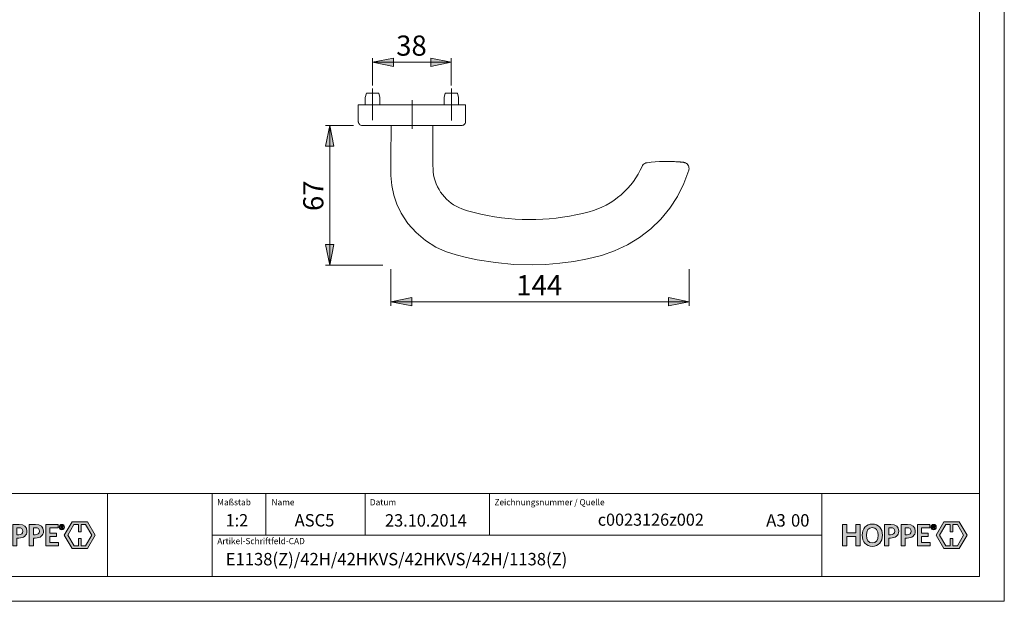
# Model space of a CAD drawing. Units: millimetres. Extents: x 0 to 16.4, y 0 to 11.6.
# Drawn here: x 7.1 to 16.4, y 0 to 5.5 of the extents above; entities that cross this region are included whole.
import ezdxf

# ---------------------------------------------------------------- set-up
doc = ezdxf.new("R2010")
doc.units = ezdxf.units.MM
doc.header["$MEASUREMENT"] = 0
for name, pattern in [('AI-Linetype-6', [0.74295, 0.59436, -0.04953, 0.04953, -0.04953]), ('AI-Linetype-7', [0.74295, 0.59436, -0.04953, 0.04953, -0.04953]), ('AI-Linetype-8', [0.74295, 0.59436, -0.04953, 0.04953, -0.04953])]:
    doc.linetypes.add(name, pattern=pattern)
doc.layers.add('Ebene 1', color=7, linetype='Continuous')

# ---------------------------------------------------------------- blocks, each defined once
blk = doc.blocks.new('block 2')
at = {"layer": 'Ebene 1'}
h = blk.add_hatch(color=7, dxfattribs=at)
h.dxf.hatch_style = 2
h.paths.add_polyline_path([(7.7062, 0.6533), (7.7062, 0.7224), (7.7483, 0.7224), (7.8067, 0.6213), (7.7483, 0.52), (7.7062, 0.52), (7.7062, 0.5889), (7.6813, 0.5889), (7.6813, 0.52), (7.6393, 0.52), (7.5808, 0.6212), (7.6391, 0.7224), (7.6813, 0.7224), (7.6813, 0.6533)])
h.paths.add_polyline_path([(7.6211, 0.7474), (7.5483, 0.6213), (7.6211, 0.4953), (7.7664, 0.4953), (7.8392, 0.6213), (7.7664, 0.7474)])
h = blk.add_hatch(color=7, dxfattribs=at)
h.dxf.hatch_style = 2
edge = h.paths.add_edge_path()
edge.add_spline(control_points=[(7.5316, 0.6838), (7.5316, 0.6838), (7.5241, 0.6949), (7.5241, 0.6949), (7.5241, 0.6949), (7.522, 0.6949), (7.522, 0.6949), (7.522, 0.6949), (7.522, 0.6841), (7.522, 0.6841), (7.522, 0.6841), (7.5157, 0.6841), (7.5157, 0.6841), (7.5157, 0.6841), (7.5157, 0.7125), (7.5157, 0.7125), (7.5157, 0.7125), (7.5254, 0.7125), (7.5254, 0.7125), (7.5319, 0.7125), (7.5359, 0.7095), (7.5359, 0.7039), (7.5359, 0.6999), (7.5339, 0.6974), (7.5305, 0.696), (7.5305, 0.696), (7.5382, 0.6849), (7.5382, 0.6849), (7.5382, 0.6849), (7.5316, 0.6838), (7.5316, 0.6838)], knot_values=[0, 0, 0, 0, 1, 1, 1, 2, 2, 2, 3, 3, 3, 4, 4, 4, 5, 5, 5, 6, 6, 6, 7, 7, 7, 8, 8, 8, 9, 9, 9, 10, 10, 10, 10], degree=3, periodic=1)
h.paths.add_polyline_path([(7.4936, 0.52), (7.4936, 0.5528), (7.4115, 0.5528), (7.4115, 0.6086), (7.4736, 0.6086), (7.4736, 0.642), (7.4115, 0.642), (7.4115, 0.6895), (7.4907, 0.6895), (7.4907, 0.7224), (7.3731, 0.7224), (7.3731, 0.52)])
h.paths.add_polyline_path([(6.8337, 0.52), (6.8337, 0.7224), (6.7947, 0.7224), (6.7947, 0.6426), (6.7087, 0.6426), (6.7087, 0.7224), (6.6697, 0.7224), (6.6697, 0.52), (6.7087, 0.52), (6.7087, 0.608), (6.7947, 0.608), (6.7947, 0.52)])
edge = h.paths.add_edge_path()
edge.add_spline(control_points=[(7.5252, 0.6717), (7.5104, 0.6717), (7.5001, 0.682), (7.5001, 0.6974), (7.5001, 0.7127), (7.5106, 0.7232), (7.5252, 0.7232), (7.54, 0.7232), (7.5503, 0.7128), (7.5503, 0.6974), (7.5503, 0.6821), (7.5398, 0.6717), (7.5252, 0.6717)], knot_values=[0, 0, 0, 0, 0.013758, 0.013758, 0.013758, 0.027517, 0.027517, 0.027517, 0.041275, 0.041275, 0.041275, 0.055033, 0.055033, 0.055033, 0.055033], degree=3, periodic=0)
edge.add_line((7.5252, 0.6717), (7.5252, 0.6717))
edge = h.paths.add_edge_path()
edge.add_spline(control_points=[(7.5252, 0.7202), (7.5132, 0.7202), (7.5037, 0.712), (7.5037, 0.6974), (7.5037, 0.6829), (7.5132, 0.6747), (7.5252, 0.6747), (7.5373, 0.6747), (7.5468, 0.6829), (7.5468, 0.6974), (7.5468, 0.712), (7.5371, 0.7202), (7.5252, 0.7202)], knot_values=[0, 0, 0, 0, 0.013758, 0.013758, 0.013758, 0.027517, 0.027517, 0.027517, 0.041275, 0.041275, 0.041275, 0.055033, 0.055033, 0.055033, 0.055033], degree=3, periodic=0)
edge.add_line((7.5252, 0.7202), (7.5252, 0.7202))
edge = h.paths.add_edge_path()
edge.add_spline(control_points=[(7.525, 0.7075), (7.525, 0.7075), (7.522, 0.7075), (7.522, 0.7075), (7.522, 0.7075), (7.522, 0.6994), (7.522, 0.6994), (7.522, 0.6994), (7.5248, 0.6994), (7.5248, 0.6994), (7.5279, 0.6994), (7.5296, 0.7007), (7.5296, 0.7035), (7.5296, 0.706), (7.528, 0.7075), (7.525, 0.7075)], knot_values=[0, 0, 0, 0, 0.013758, 0.013758, 0.013758, 0.027517, 0.027517, 0.027517, 0.041275, 0.041275, 0.041275, 0.055033, 0.055033, 0.055033, 0.068792, 0.068792, 0.068792, 0.068792], degree=3, periodic=0)
edge.add_line((7.525, 0.7075), (7.525, 0.7075))
edge = h.paths.add_edge_path()
edge.add_spline(control_points=[(7.2752, 0.5945), (7.2752, 0.5945), (7.2579, 0.5945), (7.2579, 0.5945), (7.2579, 0.5945), (7.2579, 0.52), (7.2579, 0.52), (7.2579, 0.52), (7.2192, 0.52), (7.2192, 0.52), (7.2192, 0.52), (7.2192, 0.7224), (7.2192, 0.7224), (7.2192, 0.7224), (7.2785, 0.7224), (7.2785, 0.7224), (7.3248, 0.7224), (7.3527, 0.701), (7.3527, 0.6602), (7.3527, 0.6165), (7.3216, 0.5945), (7.2752, 0.5945)], knot_values=[0, 0, 0, 0, 0.013758, 0.013758, 0.013758, 0.027517, 0.027517, 0.027517, 0.041275, 0.041275, 0.041275, 0.055033, 0.055033, 0.055033, 0.068792, 0.068792, 0.068792, 0.08255, 0.08255, 0.08255, 0.096308, 0.096308, 0.096308, 0.096308], degree=3, periodic=0)
edge.add_line((7.2752, 0.5945), (7.2752, 0.5945))
edge = h.paths.add_edge_path()
edge.add_spline(control_points=[(7.2764, 0.6913), (7.2764, 0.6913), (7.2579, 0.6913), (7.2579, 0.6913), (7.2579, 0.6913), (7.2579, 0.6259), (7.2579, 0.6259), (7.2579, 0.6259), (7.2749, 0.6259), (7.2749, 0.6259), (7.2999, 0.6259), (7.3146, 0.6361), (7.3146, 0.6593), (7.3146, 0.6804), (7.3013, 0.6913), (7.2764, 0.6913)], knot_values=[0, 0, 0, 0, 0.013758, 0.013758, 0.013758, 0.027517, 0.027517, 0.027517, 0.041275, 0.041275, 0.041275, 0.055033, 0.055033, 0.055033, 0.068792, 0.068792, 0.068792, 0.068792], degree=3, periodic=0)
edge.add_line((7.2764, 0.6913), (7.2764, 0.6913))
edge = h.paths.add_edge_path()
edge.add_spline(control_points=[(7.12, 0.5945), (7.12, 0.5945), (7.1027, 0.5945), (7.1027, 0.5945), (7.1027, 0.5945), (7.1027, 0.52), (7.1027, 0.52), (7.1027, 0.52), (7.064, 0.52), (7.064, 0.52), (7.064, 0.52), (7.064, 0.7224), (7.064, 0.7224), (7.064, 0.7224), (7.1232, 0.7224), (7.1232, 0.7224), (7.1696, 0.7224), (7.1974, 0.701), (7.1974, 0.6602), (7.1974, 0.6165), (7.1663, 0.5945), (7.12, 0.5945)], knot_values=[0, 0, 0, 0, 0.013758, 0.013758, 0.013758, 0.027517, 0.027517, 0.027517, 0.041275, 0.041275, 0.041275, 0.055033, 0.055033, 0.055033, 0.068792, 0.068792, 0.068792, 0.08255, 0.08255, 0.08255, 0.096308, 0.096308, 0.096308, 0.096308], degree=3, periodic=0)
edge.add_line((7.12, 0.5945), (7.12, 0.5945))
edge = h.paths.add_edge_path()
edge.add_spline(control_points=[(7.1212, 0.6913), (7.1212, 0.6913), (7.1027, 0.6913), (7.1027, 0.6913), (7.1027, 0.6913), (7.1027, 0.6259), (7.1027, 0.6259), (7.1027, 0.6259), (7.1197, 0.6259), (7.1197, 0.6259), (7.1446, 0.6259), (7.1593, 0.6361), (7.1593, 0.6593), (7.1593, 0.6804), (7.1461, 0.6913), (7.1212, 0.6913)], knot_values=[0, 0, 0, 0, 0.013758, 0.013758, 0.013758, 0.027517, 0.027517, 0.027517, 0.041275, 0.041275, 0.041275, 0.055033, 0.055033, 0.055033, 0.068792, 0.068792, 0.068792, 0.068792], degree=3, periodic=0)
edge.add_line((7.1212, 0.6913), (7.1212, 0.6913))
edge = h.paths.add_edge_path()
edge.add_spline(control_points=[(6.9485, 0.5162), (6.891, 0.5162), (6.8538, 0.5584), (6.8538, 0.6209), (6.8538, 0.6837), (6.8913, 0.7262), (6.9491, 0.7262), (7.0072, 0.7262), (7.0439, 0.684), (7.0439, 0.6215), (7.0439, 0.559), (7.0066, 0.5162), (6.9485, 0.5162)], knot_values=[0, 0, 0, 0, 0.013758, 0.013758, 0.013758, 0.027517, 0.027517, 0.027517, 0.041275, 0.041275, 0.041275, 0.055033, 0.055033, 0.055033, 0.055033], degree=3, periodic=0)
edge.add_line((6.9485, 0.5162), (6.9485, 0.5162))
edge = h.paths.add_edge_path()
edge.add_spline(control_points=[(6.9488, 0.6939), (6.9142, 0.6939), (6.8934, 0.6655), (6.8934, 0.6212), (6.8934, 0.5769), (6.9142, 0.5484), (6.9488, 0.5484), (6.9837, 0.5484), (7.0046, 0.5769), (7.0046, 0.6212), (7.0046, 0.6655), (6.9834, 0.6939), (6.9488, 0.6939)], knot_values=[0, 0, 0, 0, 0.013758, 0.013758, 0.013758, 0.027517, 0.027517, 0.027517, 0.041275, 0.041275, 0.041275, 0.055033, 0.055033, 0.055033, 0.055033], degree=3, periodic=0)
edge.add_line((6.9488, 0.6939), (6.9488, 0.6939))
at = {"layer": 'Ebene 1', "lineweight": 0}
for points in [[(7.6211, 0.7474), (7.5483, 0.6213), (7.6211, 0.4953), (7.7664, 0.4953), (7.8392, 0.6213), (7.7664, 0.7474), (7.6211, 0.7474)], [(6.8337, 0.52), (6.8337, 0.7224), (6.7947, 0.7224), (6.7947, 0.6426), (6.7087, 0.6426), (6.7087, 0.7224), (6.6697, 0.7224), (6.6697, 0.52), (6.7087, 0.52), (6.7087, 0.608), (6.7947, 0.608), (6.7947, 0.52), (6.8337, 0.52)], [(7.4936, 0.52), (7.4936, 0.5528), (7.4115, 0.5528), (7.4115, 0.6086), (7.4736, 0.6086), (7.4736, 0.642), (7.4115, 0.642), (7.4115, 0.6895), (7.4907, 0.6895), (7.4907, 0.7224), (7.3731, 0.7224), (7.3731, 0.52), (7.4936, 0.52)], [(7.7062, 0.6533), (7.7062, 0.7224), (7.7483, 0.7224), (7.8067, 0.6213), (7.7483, 0.52), (7.7062, 0.52), (7.7062, 0.5889), (7.6813, 0.5889), (7.6813, 0.52), (7.6393, 0.52), (7.5808, 0.6212), (7.6391, 0.7224), (7.6813, 0.7224), (7.6813, 0.6533), (7.7062, 0.6533)]]:
    blk.add_lwpolyline(points, dxfattribs=at)
for points, knots in [([(6.9485, 0.5162), (6.891, 0.5162), (6.8538, 0.5584), (6.8538, 0.6209), (6.8538, 0.6837), (6.8913, 0.7262), (6.9491, 0.7262), (7.0072, 0.7262), (7.0439, 0.684), (7.0439, 0.6215), (7.0439, 0.559), (7.0066, 0.5162), (6.9485, 0.5162)], [0, 0, 0, 0, 1, 1, 1, 2, 2, 2, 3, 3, 3, 4, 4, 4, 4]), ([(6.9488, 0.6939), (6.9142, 0.6939), (6.8934, 0.6655), (6.8934, 0.6212), (6.8934, 0.5769), (6.9142, 0.5484), (6.9488, 0.5484), (6.9837, 0.5484), (7.0046, 0.5769), (7.0046, 0.6212), (7.0046, 0.6655), (6.9834, 0.6939), (6.9488, 0.6939)], [0, 0, 0, 0, 1, 1, 1, 2, 2, 2, 3, 3, 3, 4, 4, 4, 4]), ([(7.12, 0.5945), (7.12, 0.5945), (7.1027, 0.5945), (7.1027, 0.5945), (7.1027, 0.5945), (7.1027, 0.52), (7.1027, 0.52), (7.1027, 0.52), (7.064, 0.52), (7.064, 0.52), (7.064, 0.52), (7.064, 0.7224), (7.064, 0.7224), (7.064, 0.7224), (7.1232, 0.7224), (7.1232, 0.7224), (7.1696, 0.7224), (7.1974, 0.701), (7.1974, 0.6602), (7.1974, 0.6165), (7.1663, 0.5945), (7.12, 0.5945)], [0, 0, 0, 0, 1, 1, 1, 2, 2, 2, 3, 3, 3, 4, 4, 4, 5, 5, 5, 6, 6, 6, 7, 7, 7, 7]), ([(7.1212, 0.6913), (7.1212, 0.6913), (7.1027, 0.6913), (7.1027, 0.6913), (7.1027, 0.6913), (7.1027, 0.6259), (7.1027, 0.6259), (7.1027, 0.6259), (7.1197, 0.6259), (7.1197, 0.6259), (7.1446, 0.6259), (7.1593, 0.6361), (7.1593, 0.6593), (7.1593, 0.6804), (7.1461, 0.6913), (7.1212, 0.6913)], [0, 0, 0, 0, 1, 1, 1, 2, 2, 2, 3, 3, 3, 4, 4, 4, 5, 5, 5, 5]), ([(7.2752, 0.5945), (7.2752, 0.5945), (7.2579, 0.5945), (7.2579, 0.5945), (7.2579, 0.5945), (7.2579, 0.52), (7.2579, 0.52), (7.2579, 0.52), (7.2192, 0.52), (7.2192, 0.52), (7.2192, 0.52), (7.2192, 0.7224), (7.2192, 0.7224), (7.2192, 0.7224), (7.2785, 0.7224), (7.2785, 0.7224), (7.3248, 0.7224), (7.3527, 0.701), (7.3527, 0.6602), (7.3527, 0.6165), (7.3216, 0.5945), (7.2752, 0.5945)], [0, 0, 0, 0, 1, 1, 1, 2, 2, 2, 3, 3, 3, 4, 4, 4, 5, 5, 5, 6, 6, 6, 7, 7, 7, 7]), ([(7.2764, 0.6913), (7.2764, 0.6913), (7.2579, 0.6913), (7.2579, 0.6913), (7.2579, 0.6913), (7.2579, 0.6259), (7.2579, 0.6259), (7.2579, 0.6259), (7.2749, 0.6259), (7.2749, 0.6259), (7.2999, 0.6259), (7.3146, 0.6361), (7.3146, 0.6593), (7.3146, 0.6804), (7.3013, 0.6913), (7.2764, 0.6913)], [0, 0, 0, 0, 1, 1, 1, 2, 2, 2, 3, 3, 3, 4, 4, 4, 5, 5, 5, 5]), ([(7.5252, 0.6717), (7.5104, 0.6717), (7.5001, 0.682), (7.5001, 0.6974), (7.5001, 0.7127), (7.5106, 0.7232), (7.5252, 0.7232), (7.54, 0.7232), (7.5503, 0.7128), (7.5503, 0.6974), (7.5503, 0.6821), (7.5398, 0.6717), (7.5252, 0.6717)], [0, 0, 0, 0, 1, 1, 1, 2, 2, 2, 3, 3, 3, 4, 4, 4, 4]), ([(7.5252, 0.7202), (7.5132, 0.7202), (7.5037, 0.712), (7.5037, 0.6974), (7.5037, 0.6829), (7.5132, 0.6747), (7.5252, 0.6747), (7.5373, 0.6747), (7.5468, 0.6829), (7.5468, 0.6974), (7.5468, 0.712), (7.5371, 0.7202), (7.5252, 0.7202)], [0, 0, 0, 0, 1, 1, 1, 2, 2, 2, 3, 3, 3, 4, 4, 4, 4]), ([(7.5316, 0.6838), (7.5316, 0.6838), (7.5241, 0.6949), (7.5241, 0.6949), (7.5241, 0.6949), (7.522, 0.6949), (7.522, 0.6949), (7.522, 0.6949), (7.522, 0.6841), (7.522, 0.6841), (7.522, 0.6841), (7.5157, 0.6841), (7.5157, 0.6841), (7.5157, 0.6841), (7.5157, 0.7125), (7.5157, 0.7125), (7.5157, 0.7125), (7.5254, 0.7125), (7.5254, 0.7125), (7.5319, 0.7125), (7.5359, 0.7095), (7.5359, 0.7039), (7.5359, 0.6999), (7.5339, 0.6974), (7.5305, 0.696), (7.5305, 0.696), (7.5382, 0.6849), (7.5382, 0.6849), (7.5382, 0.6849), (7.5316, 0.6838), (7.5316, 0.6838)], [0, 0, 0, 0, 1, 1, 1, 2, 2, 2, 3, 3, 3, 4, 4, 4, 5, 5, 5, 6, 6, 6, 7, 7, 7, 8, 8, 8, 9, 9, 9, 10, 10, 10, 10]), ([(7.525, 0.7075), (7.525, 0.7075), (7.522, 0.7075), (7.522, 0.7075), (7.522, 0.7075), (7.522, 0.6994), (7.522, 0.6994), (7.522, 0.6994), (7.5248, 0.6994), (7.5248, 0.6994), (7.5279, 0.6994), (7.5296, 0.7007), (7.5296, 0.7035), (7.5296, 0.706), (7.528, 0.7075), (7.525, 0.7075)], [0, 0, 0, 0, 1, 1, 1, 2, 2, 2, 3, 3, 3, 4, 4, 4, 5, 5, 5, 5])]:
    blk.add_open_spline(points, degree=3, knots=knots, dxfattribs=at)
blk = doc.blocks.new('block 3')
at = {"layer": 'Ebene 1'}
h = blk.add_hatch(color=7, dxfattribs=at)
h.dxf.hatch_style = 2
h.paths.add_polyline_path([(15.8973, 0.6533), (15.8973, 0.7224), (15.9393, 0.7224), (15.9977, 0.6213), (15.9393, 0.52), (15.8973, 0.52), (15.8973, 0.5889), (15.8723, 0.5889), (15.8723, 0.52), (15.8303, 0.52), (15.7718, 0.6212), (15.8301, 0.7224), (15.8723, 0.7224), (15.8723, 0.6533)])
h.paths.add_polyline_path([(15.8121, 0.7474), (15.7393, 0.6213), (15.8121, 0.4953), (15.9574, 0.4953), (16.0302, 0.6213), (15.9574, 0.7474)])
h = blk.add_hatch(color=7, dxfattribs=at)
h.dxf.hatch_style = 2
edge = h.paths.add_edge_path()
edge.add_spline(control_points=[(15.7226, 0.6838), (15.7226, 0.6838), (15.7151, 0.6949), (15.7151, 0.6949), (15.7151, 0.6949), (15.713, 0.6949), (15.713, 0.6949), (15.713, 0.6949), (15.713, 0.6841), (15.713, 0.6841), (15.713, 0.6841), (15.7067, 0.6841), (15.7067, 0.6841), (15.7067, 0.6841), (15.7067, 0.7125), (15.7067, 0.7125), (15.7067, 0.7125), (15.7164, 0.7125), (15.7164, 0.7125), (15.723, 0.7125), (15.7269, 0.7095), (15.7269, 0.7039), (15.7269, 0.6999), (15.725, 0.6974), (15.7215, 0.696), (15.7215, 0.696), (15.7292, 0.6849), (15.7292, 0.6849), (15.7292, 0.6849), (15.7226, 0.6838), (15.7226, 0.6838)], knot_values=[0, 0, 0, 0, 1, 1, 1, 2, 2, 2, 3, 3, 3, 4, 4, 4, 5, 5, 5, 6, 6, 6, 7, 7, 7, 8, 8, 8, 9, 9, 9, 10, 10, 10, 10], degree=3, periodic=1)
h.paths.add_polyline_path([(15.6847, 0.52), (15.6846, 0.5528), (15.6025, 0.5528), (15.6025, 0.6086), (15.6646, 0.6086), (15.6646, 0.642), (15.6025, 0.642), (15.6025, 0.6895), (15.6817, 0.6895), (15.6817, 0.7224), (15.5641, 0.7224), (15.5641, 0.52)])
h.paths.add_polyline_path([(15.0247, 0.52), (15.0247, 0.7224), (14.9857, 0.7224), (14.9857, 0.6426), (14.8998, 0.6426), (14.8998, 0.7224), (14.8607, 0.7224), (14.8607, 0.52), (14.8998, 0.52), (14.8998, 0.608), (14.9857, 0.608), (14.9857, 0.52)])
edge = h.paths.add_edge_path()
edge.add_spline(control_points=[(15.7162, 0.6717), (15.7014, 0.6717), (15.6911, 0.682), (15.6911, 0.6974), (15.6911, 0.7127), (15.7016, 0.7232), (15.7162, 0.7232), (15.7311, 0.7232), (15.7413, 0.7128), (15.7413, 0.6974), (15.7413, 0.6821), (15.7308, 0.6717), (15.7162, 0.6717)], knot_values=[0, 0, 0, 0, 0.013758, 0.013758, 0.013758, 0.027517, 0.027517, 0.027517, 0.041275, 0.041275, 0.041275, 0.055033, 0.055033, 0.055033, 0.055033], degree=3, periodic=0)
edge.add_line((15.7162, 0.6717), (15.7162, 0.6717))
edge = h.paths.add_edge_path()
edge.add_spline(control_points=[(15.7162, 0.7202), (15.7043, 0.7202), (15.6947, 0.712), (15.6947, 0.6974), (15.6947, 0.6829), (15.7043, 0.6747), (15.7162, 0.6747), (15.7283, 0.6747), (15.7378, 0.6829), (15.7378, 0.6974), (15.7378, 0.712), (15.7282, 0.7202), (15.7162, 0.7202)], knot_values=[0, 0, 0, 0, 0.013758, 0.013758, 0.013758, 0.027517, 0.027517, 0.027517, 0.041275, 0.041275, 0.041275, 0.055033, 0.055033, 0.055033, 0.055033], degree=3, periodic=0)
edge.add_line((15.7162, 0.7202), (15.7162, 0.7202))
edge = h.paths.add_edge_path()
edge.add_spline(control_points=[(15.716, 0.7075), (15.716, 0.7075), (15.713, 0.7075), (15.713, 0.7075), (15.713, 0.7075), (15.713, 0.6994), (15.713, 0.6994), (15.713, 0.6994), (15.7159, 0.6994), (15.7159, 0.6994), (15.7189, 0.6994), (15.7207, 0.7007), (15.7207, 0.7035), (15.7207, 0.706), (15.719, 0.7075), (15.716, 0.7075)], knot_values=[0, 0, 0, 0, 0.013758, 0.013758, 0.013758, 0.027517, 0.027517, 0.027517, 0.041275, 0.041275, 0.041275, 0.055033, 0.055033, 0.055033, 0.068792, 0.068792, 0.068792, 0.068792], degree=3, periodic=0)
edge.add_line((15.716, 0.7075), (15.716, 0.7075))
edge = h.paths.add_edge_path()
edge.add_spline(control_points=[(15.4663, 0.5945), (15.4663, 0.5945), (15.449, 0.5945), (15.449, 0.5945), (15.449, 0.5945), (15.449, 0.52), (15.449, 0.52), (15.449, 0.52), (15.4102, 0.52), (15.4102, 0.52), (15.4102, 0.52), (15.4102, 0.7224), (15.4102, 0.7224), (15.4102, 0.7224), (15.4695, 0.7224), (15.4695, 0.7224), (15.5158, 0.7224), (15.5437, 0.701), (15.5437, 0.6602), (15.5437, 0.6165), (15.5126, 0.5945), (15.4663, 0.5945)], knot_values=[0, 0, 0, 0, 0.013758, 0.013758, 0.013758, 0.027517, 0.027517, 0.027517, 0.041275, 0.041275, 0.041275, 0.055033, 0.055033, 0.055033, 0.068792, 0.068792, 0.068792, 0.08255, 0.08255, 0.08255, 0.096308, 0.096308, 0.096308, 0.096308], degree=3, periodic=0)
edge.add_line((15.4663, 0.5945), (15.4663, 0.5945))
edge = h.paths.add_edge_path()
edge.add_spline(control_points=[(15.4674, 0.6913), (15.4674, 0.6913), (15.449, 0.6913), (15.449, 0.6913), (15.449, 0.6913), (15.449, 0.6259), (15.449, 0.6259), (15.449, 0.6259), (15.466, 0.6259), (15.466, 0.6259), (15.4909, 0.6259), (15.5056, 0.6361), (15.5056, 0.6593), (15.5056, 0.6804), (15.4924, 0.6913), (15.4674, 0.6913)], knot_values=[0, 0, 0, 0, 0.013758, 0.013758, 0.013758, 0.027517, 0.027517, 0.027517, 0.041275, 0.041275, 0.041275, 0.055033, 0.055033, 0.055033, 0.068792, 0.068792, 0.068792, 0.068792], degree=3, periodic=0)
edge.add_line((15.4674, 0.6913), (15.4674, 0.6913))
edge = h.paths.add_edge_path()
edge.add_spline(control_points=[(15.311, 0.5945), (15.311, 0.5945), (15.2937, 0.5945), (15.2937, 0.5945), (15.2937, 0.5945), (15.2937, 0.52), (15.2937, 0.52), (15.2937, 0.52), (15.255, 0.52), (15.255, 0.52), (15.255, 0.52), (15.255, 0.7224), (15.255, 0.7224), (15.255, 0.7224), (15.3142, 0.7224), (15.3142, 0.7224), (15.3606, 0.7224), (15.3885, 0.701), (15.3885, 0.6602), (15.3885, 0.6165), (15.3574, 0.5945), (15.311, 0.5945)], knot_values=[0, 0, 0, 0, 0.013758, 0.013758, 0.013758, 0.027517, 0.027517, 0.027517, 0.041275, 0.041275, 0.041275, 0.055033, 0.055033, 0.055033, 0.068792, 0.068792, 0.068792, 0.08255, 0.08255, 0.08255, 0.096308, 0.096308, 0.096308, 0.096308], degree=3, periodic=0)
edge.add_line((15.311, 0.5945), (15.311, 0.5945))
edge = h.paths.add_edge_path()
edge.add_spline(control_points=[(15.3122, 0.6913), (15.3122, 0.6913), (15.2937, 0.6913), (15.2937, 0.6913), (15.2937, 0.6913), (15.2937, 0.6259), (15.2937, 0.6259), (15.2937, 0.6259), (15.3107, 0.6259), (15.3107, 0.6259), (15.3357, 0.6259), (15.3503, 0.6361), (15.3503, 0.6593), (15.3503, 0.6804), (15.3371, 0.6913), (15.3122, 0.6913)], knot_values=[0, 0, 0, 0, 0.013758, 0.013758, 0.013758, 0.027517, 0.027517, 0.027517, 0.041275, 0.041275, 0.041275, 0.055033, 0.055033, 0.055033, 0.068792, 0.068792, 0.068792, 0.068792], degree=3, periodic=0)
edge.add_line((15.3122, 0.6913), (15.3122, 0.6913))
edge = h.paths.add_edge_path()
edge.add_spline(control_points=[(15.1396, 0.5162), (15.0821, 0.5162), (15.0448, 0.5584), (15.0448, 0.6209), (15.0448, 0.6837), (15.0824, 0.7262), (15.1401, 0.7262), (15.1982, 0.7262), (15.2349, 0.684), (15.2349, 0.6215), (15.2349, 0.559), (15.1977, 0.5162), (15.1396, 0.5162)], knot_values=[0, 0, 0, 0, 0.013758, 0.013758, 0.013758, 0.027517, 0.027517, 0.027517, 0.041275, 0.041275, 0.041275, 0.055033, 0.055033, 0.055033, 0.055033], degree=3, periodic=0)
edge.add_line((15.1396, 0.5162), (15.1396, 0.5162))
edge = h.paths.add_edge_path()
edge.add_spline(control_points=[(15.1399, 0.6939), (15.1052, 0.6939), (15.0844, 0.6655), (15.0844, 0.6212), (15.0844, 0.5769), (15.1052, 0.5484), (15.1399, 0.5484), (15.1748, 0.5484), (15.1956, 0.5769), (15.1956, 0.6212), (15.1956, 0.6655), (15.1745, 0.6939), (15.1399, 0.6939)], knot_values=[0, 0, 0, 0, 0.013758, 0.013758, 0.013758, 0.027517, 0.027517, 0.027517, 0.041275, 0.041275, 0.041275, 0.055033, 0.055033, 0.055033, 0.055033], degree=3, periodic=0)
edge.add_line((15.1399, 0.6939), (15.1399, 0.6939))
at = {"layer": 'Ebene 1', "lineweight": 0}
for points in [[(15.8121, 0.7474), (15.7393, 0.6213), (15.8121, 0.4953), (15.9574, 0.4953), (16.0302, 0.6213), (15.9574, 0.7474), (15.8121, 0.7474)], [(15.0247, 0.52), (15.0247, 0.7224), (14.9857, 0.7224), (14.9857, 0.6426), (14.8998, 0.6426), (14.8998, 0.7224), (14.8607, 0.7224), (14.8607, 0.52), (14.8998, 0.52), (14.8998, 0.608), (14.9857, 0.608), (14.9857, 0.52), (15.0247, 0.52)], [(15.6847, 0.52), (15.6846, 0.5528), (15.6025, 0.5528), (15.6025, 0.6086), (15.6646, 0.6086), (15.6646, 0.642), (15.6025, 0.642), (15.6025, 0.6895), (15.6817, 0.6895), (15.6817, 0.7224), (15.5641, 0.7224), (15.5641, 0.52), (15.6847, 0.52)], [(15.8973, 0.6533), (15.8973, 0.7224), (15.9393, 0.7224), (15.9977, 0.6213), (15.9393, 0.52), (15.8973, 0.52), (15.8973, 0.5889), (15.8723, 0.5889), (15.8723, 0.52), (15.8303, 0.52), (15.7718, 0.6212), (15.8301, 0.7224), (15.8723, 0.7224), (15.8723, 0.6533), (15.8973, 0.6533)]]:
    blk.add_lwpolyline(points, dxfattribs=at)
for points, knots in [([(15.1396, 0.5162), (15.0821, 0.5162), (15.0448, 0.5584), (15.0448, 0.6209), (15.0448, 0.6837), (15.0824, 0.7262), (15.1401, 0.7262), (15.1982, 0.7262), (15.2349, 0.684), (15.2349, 0.6215), (15.2349, 0.559), (15.1977, 0.5162), (15.1396, 0.5162)], [0, 0, 0, 0, 1, 1, 1, 2, 2, 2, 3, 3, 3, 4, 4, 4, 4]), ([(15.1399, 0.6939), (15.1052, 0.6939), (15.0844, 0.6655), (15.0844, 0.6212), (15.0844, 0.5769), (15.1052, 0.5484), (15.1399, 0.5484), (15.1748, 0.5484), (15.1956, 0.5769), (15.1956, 0.6212), (15.1956, 0.6655), (15.1745, 0.6939), (15.1399, 0.6939)], [0, 0, 0, 0, 1, 1, 1, 2, 2, 2, 3, 3, 3, 4, 4, 4, 4]), ([(15.311, 0.5945), (15.311, 0.5945), (15.2937, 0.5945), (15.2937, 0.5945), (15.2937, 0.5945), (15.2937, 0.52), (15.2937, 0.52), (15.2937, 0.52), (15.255, 0.52), (15.255, 0.52), (15.255, 0.52), (15.255, 0.7224), (15.255, 0.7224), (15.255, 0.7224), (15.3142, 0.7224), (15.3142, 0.7224), (15.3606, 0.7224), (15.3885, 0.701), (15.3885, 0.6602), (15.3885, 0.6165), (15.3574, 0.5945), (15.311, 0.5945)], [0, 0, 0, 0, 1, 1, 1, 2, 2, 2, 3, 3, 3, 4, 4, 4, 5, 5, 5, 6, 6, 6, 7, 7, 7, 7]), ([(15.3122, 0.6913), (15.3122, 0.6913), (15.2937, 0.6913), (15.2937, 0.6913), (15.2937, 0.6913), (15.2937, 0.6259), (15.2937, 0.6259), (15.2937, 0.6259), (15.3107, 0.6259), (15.3107, 0.6259), (15.3357, 0.6259), (15.3503, 0.6361), (15.3503, 0.6593), (15.3503, 0.6804), (15.3371, 0.6913), (15.3122, 0.6913)], [0, 0, 0, 0, 1, 1, 1, 2, 2, 2, 3, 3, 3, 4, 4, 4, 5, 5, 5, 5]), ([(15.4663, 0.5945), (15.4663, 0.5945), (15.449, 0.5945), (15.449, 0.5945), (15.449, 0.5945), (15.449, 0.52), (15.449, 0.52), (15.449, 0.52), (15.4102, 0.52), (15.4102, 0.52), (15.4102, 0.52), (15.4102, 0.7224), (15.4102, 0.7224), (15.4102, 0.7224), (15.4695, 0.7224), (15.4695, 0.7224), (15.5158, 0.7224), (15.5437, 0.701), (15.5437, 0.6602), (15.5437, 0.6165), (15.5126, 0.5945), (15.4663, 0.5945)], [0, 0, 0, 0, 1, 1, 1, 2, 2, 2, 3, 3, 3, 4, 4, 4, 5, 5, 5, 6, 6, 6, 7, 7, 7, 7]), ([(15.4674, 0.6913), (15.4674, 0.6913), (15.449, 0.6913), (15.449, 0.6913), (15.449, 0.6913), (15.449, 0.6259), (15.449, 0.6259), (15.449, 0.6259), (15.466, 0.6259), (15.466, 0.6259), (15.4909, 0.6259), (15.5056, 0.6361), (15.5056, 0.6593), (15.5056, 0.6804), (15.4924, 0.6913), (15.4674, 0.6913)], [0, 0, 0, 0, 1, 1, 1, 2, 2, 2, 3, 3, 3, 4, 4, 4, 5, 5, 5, 5]), ([(15.7162, 0.6717), (15.7014, 0.6717), (15.6911, 0.682), (15.6911, 0.6974), (15.6911, 0.7127), (15.7016, 0.7232), (15.7162, 0.7232), (15.7311, 0.7232), (15.7413, 0.7128), (15.7413, 0.6974), (15.7413, 0.6821), (15.7308, 0.6717), (15.7162, 0.6717)], [0, 0, 0, 0, 1, 1, 1, 2, 2, 2, 3, 3, 3, 4, 4, 4, 4]), ([(15.7162, 0.7202), (15.7043, 0.7202), (15.6947, 0.712), (15.6947, 0.6974), (15.6947, 0.6829), (15.7043, 0.6747), (15.7162, 0.6747), (15.7283, 0.6747), (15.7378, 0.6829), (15.7378, 0.6974), (15.7378, 0.712), (15.7282, 0.7202), (15.7162, 0.7202)], [0, 0, 0, 0, 1, 1, 1, 2, 2, 2, 3, 3, 3, 4, 4, 4, 4]), ([(15.7226, 0.6838), (15.7226, 0.6838), (15.7151, 0.6949), (15.7151, 0.6949), (15.7151, 0.6949), (15.713, 0.6949), (15.713, 0.6949), (15.713, 0.6949), (15.713, 0.6841), (15.713, 0.6841), (15.713, 0.6841), (15.7067, 0.6841), (15.7067, 0.6841), (15.7067, 0.6841), (15.7067, 0.7125), (15.7067, 0.7125), (15.7067, 0.7125), (15.7164, 0.7125), (15.7164, 0.7125), (15.723, 0.7125), (15.7269, 0.7095), (15.7269, 0.7039), (15.7269, 0.6999), (15.725, 0.6974), (15.7215, 0.696), (15.7215, 0.696), (15.7292, 0.6849), (15.7292, 0.6849), (15.7292, 0.6849), (15.7226, 0.6838), (15.7226, 0.6838)], [0, 0, 0, 0, 1, 1, 1, 2, 2, 2, 3, 3, 3, 4, 4, 4, 5, 5, 5, 6, 6, 6, 7, 7, 7, 8, 8, 8, 9, 9, 9, 10, 10, 10, 10]), ([(15.716, 0.7075), (15.716, 0.7075), (15.713, 0.7075), (15.713, 0.7075), (15.713, 0.7075), (15.713, 0.6994), (15.713, 0.6994), (15.713, 0.6994), (15.7159, 0.6994), (15.7159, 0.6994), (15.7189, 0.6994), (15.7207, 0.7007), (15.7207, 0.7035), (15.7207, 0.706), (15.719, 0.7075), (15.716, 0.7075)], [0, 0, 0, 0, 1, 1, 1, 2, 2, 2, 3, 3, 3, 4, 4, 4, 5, 5, 5, 5])]:
    blk.add_open_spline(points, degree=3, knots=knots, dxfattribs=at)
blk = doc.blocks.new('block 4')
at = {"layer": 'Ebene 1'}
h = blk.add_hatch(color=7, dxfattribs=at)
h.dxf.hatch_style = 2
h.paths.add_polyline_path([(10.4442, 5.0678), (10.6396, 5.1064), (10.6396, 5.0279)])
h.paths.add_polyline_path([(11.1844, 5.0678), (10.9904, 5.0279), (10.9904, 5.1064)])
h = blk.add_hatch(color=7, dxfattribs=at)
h.dxf.hatch_style = 2
h.paths.add_polyline_path([(10.0425, 4.4735), (10.081, 4.2781), (10.0026, 4.2781)])
h.paths.add_polyline_path([(10.0425, 3.1596), (10.0026, 3.3549), (10.081, 3.3549)])
h = blk.add_hatch(color=7, dxfattribs=at)
h.dxf.hatch_style = 2
h.paths.add_polyline_path([(10.6176, 2.8156), (10.8129, 2.8541), (10.8129, 2.7757)])
h = blk.add_hatch(color=7, dxfattribs=at)
h.dxf.hatch_style = 2
h.paths.add_polyline_path([(13.4188, 2.8156), (13.2234, 2.7757), (13.2234, 2.8541)])
at = {"layer": 'Ebene 1', "color": 7, "lineweight": 9}
for points in [[(10.4442, 5.0678), (10.6396, 5.1064), (10.6396, 5.0279), (10.4442, 5.0678)], [(10.4442, 4.8491), (10.4442, 5.1064)], [(10.4442, 5.0678), (10.6396, 5.1064), (10.6396, 5.0279)], [(11.1844, 5.0678), (10.9904, 5.0279), (10.9904, 5.1064), (11.1844, 5.0678)], [(11.1844, 5.0678), (10.9904, 5.0279), (10.9904, 5.1064)], [(11.1844, 4.8491), (11.1844, 5.1064)], [(11.1844, 5.0678), (10.4442, 5.0678)], [(10.3864, 4.7748), (10.3754, 4.7363)], [(10.3754, 4.7363), (10.3754, 4.6675)], [(10.502, 4.7748), (10.502, 4.7748), (10.5006, 4.7748), (10.4992, 4.7748), (10.4979, 4.7748), (10.4951, 4.7748), (10.4924, 4.7748), (10.4882, 4.7748), (10.4827, 4.7748), (10.4786, 4.7748), (10.4717, 4.7748), (10.4662, 4.7748), (10.4607, 4.7748), (10.4538, 4.7748), (10.447, 4.7748), (10.4401, 4.7748), (10.4346, 4.7748), (10.4277, 4.7748), (10.4208, 4.7748), (10.4153, 4.7748), (10.4098, 4.7748), (10.4043, 4.7748), (10.4002, 4.7748), (10.396, 4.7748), (10.3933, 4.7748), (10.3906, 4.7748), (10.3878, 4.7748), (10.3864, 4.7748)], [(10.5116, 4.7363), (10.502, 4.7748)], [(10.5116, 4.6675), (10.5116, 4.7363)], [(11.1266, 4.7748), (11.117, 4.7363)], [(11.117, 4.7363), (11.117, 4.6675)], [(11.2422, 4.7748), (11.2422, 4.7748), (11.2408, 4.7748), (11.2394, 4.7748), (11.2367, 4.7748), (11.2326, 4.7748), (11.2284, 4.7748), (11.2243, 4.7748), (11.2188, 4.7748), (11.2133, 4.7748), (11.2078, 4.7748), (11.2009, 4.7748), (11.1954, 4.7748), (11.1885, 4.7748), (11.1817, 4.7748), (11.1748, 4.7748), (11.1693, 4.7748), (11.1624, 4.7748), (11.1569, 4.7748), (11.1514, 4.7748), (11.1459, 4.7748), (11.1418, 4.7748), (11.1376, 4.7748), (11.1335, 4.7748), (11.1307, 4.7748), (11.1294, 4.7748), (11.128, 4.7748), (11.1266, 4.7748)], [(11.2532, 4.7363), (11.2422, 4.7748)], [(11.2532, 4.6675), (11.2532, 4.7363)], [(11.3179, 4.6675), (11.3179, 4.6675), (11.3165, 4.6675), (11.3137, 4.6675), (11.311, 4.6675), (11.3082, 4.6675), (11.3041, 4.6675), (11.2986, 4.6675), (11.2931, 4.6675), (11.2876, 4.6675), (11.2793, 4.6675), (11.2725, 4.6675), (11.2642, 4.6675), (11.2546, 4.6675), (11.2449, 4.6675), (11.2339, 4.6675), (11.2229, 4.6675), (11.2119, 4.6675), (11.1995, 4.6675), (11.1872, 4.6675), (11.1734, 4.6675), (11.1596, 4.6675), (11.1445, 4.6675), (11.1294, 4.6675), (11.1142, 4.6675), (11.0991, 4.6675), (11.0826, 4.6675), (11.0661, 4.6675), (11.0482, 4.6675), (11.0317, 4.6675), (11.0138, 4.6675), (10.9959, 4.6675), (10.9767, 4.6675), (10.9588, 4.6675), (10.9395, 4.6675), (10.9203, 4.6675), (10.9024, 4.6675), (10.8831, 4.6675), (10.8625, 4.6675), (10.8432, 4.6675), (10.8239, 4.6675), (10.8047, 4.6675), (10.7854, 4.6675), (10.7662, 4.6675), (10.7469, 4.6675), (10.7276, 4.6675), (10.7084, 4.6675), (10.6891, 4.6675), (10.6698, 4.6675), (10.652, 4.6675), (10.6341, 4.6675), (10.6148, 4.6675), (10.5983, 4.6675), (10.5804, 4.6675), (10.5639, 4.6675), (10.546, 4.6675), (10.5309, 4.6675), (10.5144, 4.6675), (10.4992, 4.6675), (10.4841, 4.6675), (10.469, 4.6675), (10.4552, 4.6675), (10.4428, 4.6675), (10.4291, 4.6675), (10.4167, 4.6675), (10.4057, 4.6675), (10.3947, 4.6675), (10.3837, 4.6675), (10.374, 4.6675), (10.3658, 4.6675), (10.3562, 4.6675), (10.3493, 4.6675), (10.3424, 4.6675), (10.3355, 4.6675), (10.33, 4.6675), (10.3245, 4.6675), (10.3204, 4.6675), (10.3176, 4.6675), (10.3149, 4.6675), (10.3135, 4.6675), (10.3121, 4.6675), (10.3107, 4.6675)], [(10.3107, 4.6675), (10.3107, 4.5079)], [(11.3179, 4.5079), (11.3179, 4.6675)], [(10.0425, 4.4735), (10.081, 4.2781), (10.0026, 4.2781), (10.0425, 4.4735)], [(10.2667, 4.4735), (10.0026, 4.4735)], [(10.0425, 4.4735), (10.081, 4.2781), (10.0026, 4.2781)], [(10.0425, 3.1596), (10.0425, 4.4735)], [(10.3107, 4.5079), (10.3121, 4.5024), (10.3135, 4.4969), (10.3149, 4.4914), (10.3176, 4.4872), (10.3218, 4.4831), (10.3259, 4.479), (10.33, 4.4762), (10.3355, 4.4749), (10.341, 4.4735), (10.3465, 4.4735)], [(11.2821, 4.4735), (11.2821, 4.4735), (11.2807, 4.4735), (11.2793, 4.4735), (11.2766, 4.4735), (11.2725, 4.4735), (11.2697, 4.4735), (11.2642, 4.4735), (11.2587, 4.4735), (11.2518, 4.4735), (11.2449, 4.4735), (11.2381, 4.4735), (11.2298, 4.4735), (11.2202, 4.4735), (11.2105, 4.4735), (11.2009, 4.4735), (11.1899, 4.4735), (11.1789, 4.4735), (11.1665, 4.4735), (11.1541, 4.4735), (11.1404, 4.4735), (11.1266, 4.4735), (11.1129, 4.4735), (11.0977, 4.4735), (11.0826, 4.4735), (11.0675, 4.4735), (11.051, 4.4735), (11.0344, 4.4735), (11.0179, 4.4735), (11.0014, 4.4735), (10.9835, 4.4735), (10.9656, 4.4735), (10.9478, 4.4735), (10.9299, 4.4735), (10.912, 4.4735), (10.8941, 4.4735), (10.8748, 4.4735), (10.857, 4.4735), (10.8377, 4.4735), (10.8198, 4.4735), (10.8005, 4.4735), (10.7813, 4.4735), (10.7634, 4.4735), (10.7441, 4.4735), (10.7262, 4.4735), (10.7084, 4.4735), (10.6891, 4.4735), (10.6712, 4.4735), (10.6533, 4.4735), (10.6368, 4.4735), (10.6189, 4.4735), (10.6024, 4.4735), (10.5859, 4.4735), (10.5694, 4.4735), (10.5543, 4.4735), (10.5391, 4.4735), (10.524, 4.4735), (10.5089, 4.4735), (10.4951, 4.4735), (10.4814, 4.4735), (10.469, 4.4735), (10.4566, 4.4735), (10.4442, 4.4735), (10.4332, 4.4735), (10.4236, 4.4735), (10.4126, 4.4735), (10.4043, 4.4735), (10.3947, 4.4735), (10.3878, 4.4735), (10.3795, 4.4735), (10.3727, 4.4735), (10.3672, 4.4735), (10.3617, 4.4735), (10.3575, 4.4735), (10.3534, 4.4735), (10.3506, 4.4735), (10.3493, 4.4735), (10.3479, 4.4735), (10.3465, 4.4735)], [(10.6189, 4.4735), (10.6189, 4.4707), (10.6189, 4.4583), (10.6189, 4.4474), (10.6189, 4.4363), (10.6189, 4.4239), (10.6189, 4.4102), (10.6189, 4.3868), (10.6189, 4.3607), (10.6189, 4.3318), (10.6176, 4.3056), (10.6176, 4.2795), (10.6176, 4.252), (10.6176, 4.2231), (10.6176, 4.1928), (10.6176, 4.1625), (10.6176, 4.1295), (10.6176, 4.0937)], [(11.011, 4.4735), (11.011, 4.2905), (11.011, 4.0951), (11.0124, 4.0662), (11.0138, 4.0373), (11.0179, 4.0085), (11.0248, 3.9796), (11.0317, 3.9521), (11.0427, 3.9245), (11.0551, 3.897), (11.0688, 3.8709), (11.084, 3.8461), (11.1005, 3.8227), (11.1197, 3.8007), (11.139, 3.7801), (11.161, 3.7608), (11.183, 3.7429), (11.2064, 3.7264), (11.2312, 3.7127), (11.2559, 3.7003), (11.2821, 3.6892), (11.3096, 3.6796), (11.3357, 3.6714), (11.399, 3.6549), (11.4623, 3.6397), (11.5256, 3.626), (11.5903, 3.615), (11.6549, 3.6053), (11.7196, 3.5984), (11.7843, 3.5929), (11.8489, 3.5888), (11.915, 3.5875), (11.9796, 3.5888), (12.0429, 3.5916), (12.1048, 3.5957), (12.1681, 3.6012), (12.23, 3.6095), (12.2933, 3.6191), (12.3552, 3.6315), (12.4172, 3.6452), (12.4791, 3.6617), (12.5203, 3.6741), (12.5602, 3.6879), (12.6001, 3.7044), (12.6387, 3.7236), (12.6758, 3.7457), (12.7116, 3.7677), (12.746, 3.7938), (12.7804, 3.8213), (12.812, 3.8502), (12.8409, 3.8805), (12.8698, 3.9135), (12.8959, 3.9465), (12.9193, 3.9809), (12.94, 4.0153), (12.9592, 4.0511), (12.9771, 4.0882)], [(11.2821, 4.4735), (11.2876, 4.4735), (11.2931, 4.4749), (11.2986, 4.4762), (11.3027, 4.479), (11.3069, 4.4831), (11.311, 4.4872), (11.3137, 4.4914), (11.3165, 4.4969), (11.3165, 4.5024), (11.3179, 4.5079)], [(13.416, 4.0511), (13.3692, 3.9259), (13.3101, 3.8062), (13.2385, 3.6948), (13.1532, 3.5929), (13.0583, 3.4994), (12.9537, 3.4196), (12.8395, 3.3494), (12.7185, 3.293), (12.5946, 3.2517), (12.4653, 3.2201), (12.3346, 3.1953), (12.2039, 3.1774), (12.0732, 3.1664), (11.9425, 3.1623), (11.7705, 3.1664), (11.5985, 3.183), (11.4279, 3.2105), (11.3275, 3.2325), (11.2284, 3.2573), (11.1307, 3.2875), (11.0386, 3.3288), (10.9409, 3.3907), (10.8528, 3.465), (10.7772, 3.5517), (10.7139, 3.648), (10.674, 3.7319), (10.6451, 3.8186), (10.6258, 3.9094), (10.6176, 4.0016), (10.6176, 4.0937)], [(12.9771, 4.0882), (12.9812, 4.0965), (12.9881, 4.1048), (12.995, 4.1103), (13.0033, 4.1158), (13.0129, 4.1199), (13.0225, 4.1213), (13.0239, 4.1226)], [(13.0239, 4.1226), (13.0624, 4.1268), (13.1009, 4.1295), (13.1395, 4.1323), (13.178, 4.1337), (13.1973, 4.135), (13.2179, 4.135), (13.2358, 4.1337), (13.2523, 4.1337), (13.2702, 4.1323), (13.2825, 4.1323), (13.2949, 4.1309), (13.3087, 4.1309), (13.3211, 4.1295), (13.3335, 4.1295), (13.3376, 4.1281), (13.3431, 4.1281), (13.3472, 4.1281), (13.3513, 4.1268), (13.3568, 4.1268), (13.3624, 4.1268)], [(13.3624, 4.1268), (13.3624, 4.1268)], [(13.383, 4.1213), (13.3816, 4.1213), (13.3789, 4.1226), (13.3747, 4.124), (13.372, 4.1254), (13.3692, 4.1254), (13.3678, 4.1254), (13.3665, 4.1268), (13.3651, 4.1268), (13.3637, 4.1268), (13.3624, 4.1268)], [(13.383, 4.1213), (13.3844, 4.1213), (13.3926, 4.1158), (13.3995, 4.1103), (13.4064, 4.1034), (13.4119, 4.0937), (13.416, 4.0855), (13.4174, 4.0759), (13.4188, 4.0662), (13.4174, 4.0566), (13.416, 4.0511)], [(10.0425, 3.1596), (10.0026, 3.3549), (10.081, 3.3549), (10.0425, 3.1596)], [(10.0425, 3.1596), (10.0026, 3.3549), (10.081, 3.3549)], [(10.5405, 3.1596), (10.0026, 3.1596)], [(10.6176, 3.1224), (10.6176, 2.7757)], [(13.4188, 3.1224), (13.4188, 2.7757)], [(10.6176, 2.8156), (10.8129, 2.8541), (10.8129, 2.7757), (10.6176, 2.8156)], [(10.6176, 2.8156), (10.8129, 2.8541), (10.8129, 2.7757)], [(10.6176, 2.8156), (13.4188, 2.8156)], [(13.4188, 2.8156), (13.2234, 2.7757), (13.2234, 2.8541), (13.4188, 2.8156)], [(13.4188, 2.8156), (13.2234, 2.7757), (13.2234, 2.8541)]]:
    blk.add_lwpolyline(points, dxfattribs=at)
at = {"layer": 'Ebene 1', "color": 7, "linetype": 'AI-Linetype-7', "lineweight": 9}
blk.add_lwpolyline([(10.4447, 4.5219), (10.4447, 4.8183)], dxfattribs=at)
at = {"layer": 'Ebene 1', "color": 7, "linetype": 'AI-Linetype-8', "lineweight": 9}
blk.add_lwpolyline([(11.1857, 4.5175), (11.1857, 4.8183)], dxfattribs=at)
at = {"layer": 'Ebene 1', "color": 7, "linetype": 'AI-Linetype-6', "lineweight": 9}
blk.add_lwpolyline([(10.8152, 4.4403), (10.8152, 4.7106)], dxfattribs=at)
at = {"layer": 'Ebene 1', "color": 7, "char_height": 0.189636, "attachment_point": 7}
for s, insert in [('\\fArial|b0|i0|c0|p34;\\W1.00024;38', (10.6663, 5.1282)), ('\\fArial|b0|i0|c0|p34;\\W1.00024;144', (11.7951, 2.8758))]:
    blk.add_mtext(s, dxfattribs=dict(at, insert=insert))
at = {"layer": 'Ebene 1', "color": 7, "insert": (9.9826, 3.6681), "char_height": 0.189636, "attachment_point": 7, "rotation": 90}
blk.add_mtext('\\fArial|b0|i0|c0|p34;\\W1.00024;67', dxfattribs=at)

msp = doc.modelspace()

# ---------------------------------------------------------------- linework, layer by layer
at = {"layer": 'Ebene 1', "color": 7, "lineweight": 9}
for points in [[(16.38, 0), (0, 0), (0, 11.583), (16.38, 11.583), (16.38, 0)], [(16.1461, 11.3355), (16.1461, 0.2325)], [(8.9381, 1.0126), (0.7471, 1.0126)], [(7.9551, 1.0126), (7.9551, 0.2325)], [(16.1461, 1.0126), (8.9381, 1.0126)], [(8.9381, 1.0126), (8.9381, 0.2325)], [(9.443, 1.0126), (9.443, 0.6232)], [(10.3745, 1.0126), (10.3745, 0.6232)], [(11.5439, 1.0126), (11.5439, 0.6232)], [(14.6643, 1.0126), (14.6643, 0.2325)], [(8.9381, 0.6232), (14.6643, 0.6232)], [(0.7471, 0.2325), (8.9381, 0.2325)], [(8.9381, 0.2325), (16.1461, 0.2325)]]:
    msp.add_lwpolyline(points, dxfattribs=at)

# ---------------------------------------------------------------- block references
at = {"layer": 'Ebene 1'}
for name in ['block 4', 'block 2', 'block 3']:
    msp.add_blockref(name, (0, 0), dxfattribs=at)

# ---------------------------------------------------------------- texts
at = {"layer": 'Ebene 1', "color": 7, "attachment_point": 7}
for s, insert, char_height in [('\\fArial Unicode MS|b0|i0|c0|p34;\\W0.979941;Maßstab', (8.9852, 0.9021), 0.058446), ('\\fArial Unicode MS|b0|i0|c0|p34;\\W0.979048;Name', (9.4949, 0.9021), 0.058445), ('\\fArial Unicode MS|b0|i0|c0|p34;\\W0.978588;Datum', (10.4191, 0.9021), 0.058445), ('\\fArial Unicode MS|b0|i0|c0|p34;\\W0.976648;Zeichnungsnummer / Quelle', (11.5899, 0.9021), 0.058445), ('\\fArial Unicode MS|b0|i0|c0|p34;\\W0.949613;1:2', (9.065, 0.7032), 0.116891), ('\\fArial Unicode MS|b0|i0|c0|p34;\\W0.977632;ASC5', (9.7121, 0.7033), 0.116891), ('\\fArial Unicode MS|b0|i0|c0|p34;\\W0.96277;23.10.2014', (10.5618, 0.7021), 0.116891), ('\\fArial Unicode MS|b0|i0|c0|p34;\\W0.982618;c0023126z002', (12.5602, 0.7103), 0.113781), ('\\fArial Unicode MS|b0|i0|c0|p34;\\W0.993404;A3', (14.1421, 0.7021), 0.116891), ('\\fArial Unicode MS|b0|i0|c0|p34;\\W0.979221;00', (14.3759, 0.7021), 0.11689), ('\\fArial Unicode MS|b0|i0|c0|p34;\\W0.979969;Artikel-Schriftfeld-CAD', (8.9853, 0.5371), 0.058446), ('\\fArial Unicode MS|b0|i0|c0|p34;\\W0.979998;E1138(Z)/42H/42HKVS/42HKVS/42H/1138(Z)', (9.065, 0.3379), 0.116891)]:
    msp.add_mtext(s, dxfattribs=dict(at, insert=insert, char_height=char_height))

doc.saveas('drawing.dxf')
